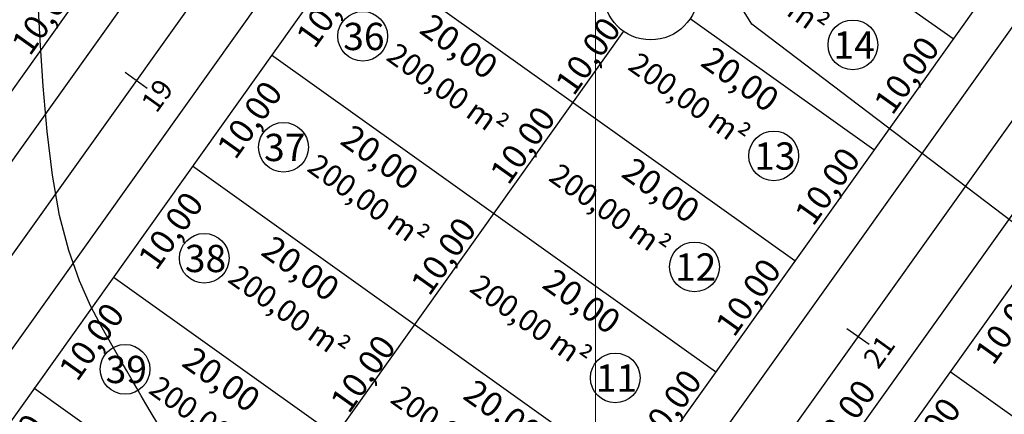
# Model space of a CAD drawing. Units: millimetres. Extents: x 12687 to 29258, y -12377 to -5847.
# Drawn here: x 13246 to 13318, y -6466 to -6437 of the extents above; entities that cross this region are included whole.
import ezdxf
from ezdxf.enums import TextEntityAlignment as Align

# ---------------------------------------------------------------- set-up
doc = ezdxf.new("R2010")
doc.units = ezdxf.units.MM
for name, color, linetype in [('_CURVAS002', 31, 'Continuous'), ('calçada', 2, 'Continuous'), ('Cota Lotes', 2, 'Continuous'), ('EIXO_RUA', 2, 'Continuous'), ('Quadras', 7, 'Continuous'), ('TEXTO_EIXO', 2, 'Continuous')]:
    doc.layers.add(name, color=color, linetype=linetype)
doc.layers.add('malha', color=252, linetype='Continuous', lineweight=9)
doc.styles.add('PONTOS_DADOS', font='arial.ttf')
doc.styles.add('ROMANS', font='arial.ttf', dxfattribs={"width": 0.8})
doc.dimstyles.new('1-100', dxfattribs={"dimtxt": 0.2, "dimasz": 0.1, "dimexe": 0.1, "dimexo": 0.1, "dimgap": 0.1, "dimtad": 1, "dimzin": 1, "dimdsep": 46, "dimtxsty": 'ROMANS', "dimblk1": 'OBLIQUE', "dimblk2": 'OBLIQUE', "dimsah": 1, "dimcen": -0.1, "dimdle": 0.1, "dimaunit": 1, "dimadec": 4, "dimazin": 0, "dimtfac": 2, "dimtix": 1, "dimtmove": 2, "dimatfit": 3, "dimldrblk": 'OBLIQUE', "dimfxl": 1, "dimtolj": 1, "dimtzin": 0, "dimarcsym": 0})
doc.dimstyles.new('cota lote normal', dxfattribs={"dimtxt": 1.8, "dimasz": 0.1, "dimexe": 0.1, "dimexo": 1.5875, "dimgap": 0.1, "dimtad": 1, "dimzin": 1, "dimtxsty": 'ROMANS', "dimblk1": 'OBLIQUE', "dimblk2": 'OBLIQUE', "dimsah": 1, "dimcen": -0.1, "dimdle": 0.1, "dimse1": 1, "dimse2": 1, "dimsd1": 1, "dimsd2": 1, "dimadec": 4, "dimazin": 0, "dimtfac": 2, "dimtix": 1, "dimtmove": 2, "dimatfit": 2, "dimldrblk": 'OPEN90', "dimfxl": 1, "dimfxlon": 1, "dimtolj": 1, "dimtzin": 0, "dimarcsym": 0})
doc.dimstyles.new('cota rua', dxfattribs={"dimtxt": 1.8, "dimasz": 0.8, "dimexe": 0.1, "dimexo": 1.5875, "dimgap": 0.1, "dimtad": 1, "dimzin": 1, "dimtxsty": 'ROMANS', "dimblk": 'OPEN90', "dimcen": -0.1, "dimdle": 0.1, "dimadec": 4, "dimazin": 0, "dimtfac": 2, "dimtix": 1, "dimtmove": 2, "dimatfit": 2, "dimldrblk": 'OPEN90', "dimfxl": 1, "dimfxlon": 1, "dimtolj": 1, "dimtzin": 0, "dimarcsym": 0})

# ---------------------------------------------------------------- blocks, each defined once
blk = doc.blocks.new('*D92')
at = {"layer": 'DEFPOINTS', "color": 0, "linetype": 'ByBlock', "transparency": 16777216}
for p in [(13314.297, -6463.282), (13315.467, -6464.117), (13308.488, -6471.423)]:
    blk.add_point(p, dxfattribs=at)
at = {"layer": 'Cota Lotes', "color": 0, "linetype": 'ByBlock', "transparency": 16777216, "insert": (13312.688, -6468.012), "char_height": 1.8, "attachment_point": 5, "rotation": 54.49075, "style": 'ROMANS'}
blk.add_mtext('\\A1;10,00', dxfattribs=at)
blk = doc.blocks.new('_OBLIQUE')
at = {"color": 0, "linetype": 'ByBlock'}
blk.add_line((-0.5, -0.5), (0.5, 0.5), dxfattribs=at)
blk = doc.blocks.new('*D95')
at = {"layer": 'DEFPOINTS', "color": 0, "linetype": 'ByBlock', "transparency": 16777216}
for p in [(13320.105, -6455.142), (13321.275, -6455.977), (13314.297, -6463.282)]:
    blk.add_point(p, dxfattribs=at)
at = {"layer": 'Cota Lotes', "color": 0, "linetype": 'ByBlock', "transparency": 16777216, "insert": (13318.496, -6459.872), "char_height": 1.8, "attachment_point": 5, "rotation": 54.49075, "style": 'ROMANS'}
blk.add_mtext('\\A1;10,00', dxfattribs=at)
blk = doc.blocks.new('*D123')
at = {"layer": 'DEFPOINTS', "color": 0, "linetype": 'ByBlock', "transparency": 16777216}
for p in [(13314.297, -6463.282), (13330.577, -6474.899), (13329.716, -6476.106)]:
    blk.add_point(p, dxfattribs=at)
at = {"layer": 'Cota Lotes', "color": 0, "linetype": 'ByBlock', "transparency": 16777216, "insert": (13322.25, -6470.779), "char_height": 1.8, "attachment_point": 5, "rotation": 324.49075, "style": 'ROMANS'}
blk.add_mtext('\\A1;20,00', dxfattribs=at)
blk = doc.blocks.new('_Open90')
at = {"color": 0, "linetype": 'ByBlock', "lineweight": -2}
for p, q in [((0, 0), (-1, 0)), ((-0.5, 0.5), (0, 0)), ((0, 0), (-0.5, -0.5))]:
    blk.add_line(p, q, dxfattribs=at)
blk = doc.blocks.new('*D138')
at = {"layer": 'DEFPOINTS', "color": 0, "linetype": 'ByBlock', "transparency": 16777216}
for p in [(13274.041, -6459.128), (13275.003, -6459.814), (13269.195, -6467.955)]:
    blk.add_point(p, dxfattribs=at)
at = {"layer": 'Cota Lotes', "color": 0, "linetype": 'ByBlock', "transparency": 16777216, "insert": (13271.237, -6463.411), "char_height": 1.8, "attachment_point": 5, "rotation": 54.49075, "style": 'ROMANS'}
blk.add_mtext('\\A1;10,00', dxfattribs=at)
blk = doc.blocks.new('*D147')
at = {"layer": 'DEFPOINTS', "color": 0, "linetype": 'ByBlock', "transparency": 16777216}
for p in [(13247.106, -6464.478), (13248.276, -6465.313), (13241.298, -6472.618)]:
    blk.add_point(p, dxfattribs=at)
at = {"layer": 'Cota Lotes', "color": 0, "linetype": 'ByBlock', "transparency": 16777216, "insert": (13245.497, -6469.208), "char_height": 1.8, "attachment_point": 5, "rotation": 54.49075, "style": 'ROMANS'}
blk.add_mtext('\\A1;10,00', dxfattribs=at)
blk = doc.blocks.new('*D148')
at = {"layer": 'DEFPOINTS', "color": 0, "linetype": 'ByBlock', "transparency": 16777216}
for p in [(13252.915, -6456.338), (13254.092, -6457.178), (13247.106, -6464.478)]:
    blk.add_point(p, dxfattribs=at)
at = {"layer": 'Cota Lotes', "color": 0, "linetype": 'ByBlock', "transparency": 16777216, "insert": (13251.325, -6461.056), "char_height": 1.8, "attachment_point": 5, "rotation": 54.49075, "style": 'ROMANS'}
blk.add_mtext('\\A1;10,00', dxfattribs=at)
blk = doc.blocks.new('*D157')
at = {"layer": 'DEFPOINTS', "color": 0, "linetype": 'ByBlock', "transparency": 16777216}
for p in [(13258.723, -6448.198), (13259.9, -6449.038), (13252.915, -6456.338)]:
    blk.add_point(p, dxfattribs=at)
at = {"layer": 'Cota Lotes', "color": 0, "linetype": 'ByBlock', "transparency": 16777216, "insert": (13257.133, -6452.916), "char_height": 1.8, "attachment_point": 5, "rotation": 54.49075, "style": 'ROMANS'}
blk.add_mtext('\\A1;10,00', dxfattribs=at)
blk = doc.blocks.new('*D160')
at = {"layer": 'DEFPOINTS', "color": 0, "linetype": 'ByBlock', "transparency": 16777216}
for p in [(13279.849, -6450.987), (13280.812, -6451.674), (13275.003, -6459.814)]:
    blk.add_point(p, dxfattribs=at)
at = {"layer": 'Cota Lotes', "color": 0, "linetype": 'ByBlock', "transparency": 16777216, "insert": (13277.138, -6454.787), "char_height": 1.8, "attachment_point": 5, "rotation": 54.49075, "style": 'ROMANS'}
blk.add_mtext('\\A1;10,00', dxfattribs=at)
blk = doc.blocks.new('*D161')
at = {"layer": 'DEFPOINTS', "color": 0, "linetype": 'ByBlock', "transparency": 16777216}
for p in [(13264.531, -6440.058), (13265.701, -6440.892), (13258.723, -6448.198)]:
    blk.add_point(p, dxfattribs=at)
at = {"layer": 'Cota Lotes', "color": 0, "linetype": 'ByBlock', "transparency": 16777216, "insert": (13262.922, -6444.787), "char_height": 1.8, "attachment_point": 5, "rotation": 54.49075, "style": 'ROMANS'}
blk.add_mtext('\\A1;10,00', dxfattribs=at)
blk = doc.blocks.new('*D162')
at = {"layer": 'DEFPOINTS', "color": 0, "linetype": 'ByBlock', "transparency": 16777216}
for p in [(13296.085, -6462.572), (13297.092, -6463.291), (13291.284, -6471.431)]:
    blk.add_point(p, dxfattribs=at)
at = {"layer": 'Cota Lotes', "color": 0, "linetype": 'ByBlock', "transparency": 16777216, "insert": (13293.68, -6465.943), "char_height": 1.8, "attachment_point": 5, "rotation": 54.49075, "style": 'ROMANS'}
blk.add_mtext('\\A1;10,00', dxfattribs=at)
blk = doc.blocks.new('*D163')
at = {"layer": 'DEFPOINTS', "color": 0, "linetype": 'ByBlock', "transparency": 16777216}
for p in [(13285.657, -6442.847), (13286.62, -6443.534), (13280.812, -6451.674)]:
    blk.add_point(p, dxfattribs=at)
at = {"layer": 'Cota Lotes', "color": 0, "linetype": 'ByBlock', "transparency": 16777216, "insert": (13282.946, -6446.647), "char_height": 1.8, "attachment_point": 5, "rotation": 54.49075, "style": 'ROMANS'}
blk.add_mtext('\\A1;10,00', dxfattribs=at)
blk = doc.blocks.new('*D164')
at = {"layer": 'DEFPOINTS', "color": 0, "linetype": 'ByBlock', "transparency": 16777216}
for p in [(13270.34, -6431.917), (13271.51, -6432.752), (13264.531, -6440.058)]:
    blk.add_point(p, dxfattribs=at)
at = {"layer": 'Cota Lotes', "color": 0, "linetype": 'ByBlock', "transparency": 16777216, "insert": (13268.731, -6436.647), "char_height": 1.8, "attachment_point": 5, "rotation": 54.49075, "style": 'ROMANS'}
blk.add_mtext('\\A1;10,00', dxfattribs=at)
blk = doc.blocks.new('*D165')
at = {"layer": 'DEFPOINTS', "color": 0, "linetype": 'ByBlock', "transparency": 16777216}
for p in [(13301.893, -6454.432), (13302.9, -6455.151), (13297.092, -6463.291)]:
    blk.add_point(p, dxfattribs=at)
at = {"layer": 'Cota Lotes', "color": 0, "linetype": 'ByBlock', "transparency": 16777216, "insert": (13299.489, -6457.802), "char_height": 1.8, "attachment_point": 5, "rotation": 54.49075, "style": 'ROMANS'}
blk.add_mtext('\\A1;10,00', dxfattribs=at)
blk = doc.blocks.new('*D166')
at = {"layer": 'DEFPOINTS', "color": 0, "linetype": 'ByBlock', "transparency": 16777216}
for p in [(13291.466, -6434.707), (13292.428, -6435.394), (13286.62, -6443.534)]:
    blk.add_point(p, dxfattribs=at)
at = {"layer": 'Cota Lotes', "color": 0, "linetype": 'ByBlock', "transparency": 16777216, "insert": (13287.732, -6440.109), "char_height": 1.8, "attachment_point": 5, "rotation": 54.49075, "style": 'ROMANS'}
blk.add_mtext('\\A1;10,00', dxfattribs=at)
blk = doc.blocks.new('*D168')
at = {"layer": 'DEFPOINTS', "color": 0, "linetype": 'ByBlock', "transparency": 16777216}
for p in [(13307.702, -6446.292), (13308.709, -6447.011), (13302.9, -6455.151)]:
    blk.add_point(p, dxfattribs=at)
at = {"layer": 'Cota Lotes', "color": 0, "linetype": 'ByBlock', "transparency": 16777216, "insert": (13305.297, -6449.662), "char_height": 1.8, "attachment_point": 5, "rotation": 54.49075, "style": 'ROMANS'}
blk.add_mtext('\\A1;10,00', dxfattribs=at)
blk = doc.blocks.new('*D170')
at = {"layer": 'DEFPOINTS', "color": 0, "linetype": 'ByBlock', "transparency": 16777216}
for p in [(13313.51, -6438.152), (13314.517, -6438.87), (13308.709, -6447.011)]:
    blk.add_point(p, dxfattribs=at)
at = {"layer": 'Cota Lotes', "color": 0, "linetype": 'ByBlock', "transparency": 16777216, "insert": (13311.105, -6441.522), "char_height": 1.8, "attachment_point": 5, "rotation": 54.49075, "style": 'ROMANS'}
blk.add_mtext('\\A1;10,00', dxfattribs=at)
blk = doc.blocks.new('*D183')
at = {"layer": 'DEFPOINTS', "color": 0, "linetype": 'ByBlock', "transparency": 16777216}
for p in [(13247.106, -6464.478), (13263.387, -6476.095), (13262.525, -6477.302)]:
    blk.add_point(p, dxfattribs=at)
at = {"layer": 'Cota Lotes', "color": 0, "linetype": 'ByBlock', "transparency": 16777216, "insert": (13255.06, -6471.975), "char_height": 1.8, "attachment_point": 5, "rotation": 324.49075, "style": 'ROMANS'}
blk.add_mtext('\\A1;20,00', dxfattribs=at)
blk = doc.blocks.new('*D185')
at = {"layer": 'DEFPOINTS', "color": 0, "linetype": 'ByBlock', "transparency": 16777216}
for p in [(13252.915, -6456.338), (13269.195, -6467.955), (13268.333, -6469.162)]:
    blk.add_point(p, dxfattribs=at)
at = {"layer": 'Cota Lotes', "color": 0, "linetype": 'ByBlock', "transparency": 16777216, "insert": (13260.868, -6463.835), "char_height": 1.8, "attachment_point": 5, "rotation": 324.49075, "style": 'ROMANS'}
blk.add_mtext('\\A1;20,00', dxfattribs=at)
blk = doc.blocks.new('*D187')
at = {"layer": 'DEFPOINTS', "color": 0, "linetype": 'ByBlock', "transparency": 16777216}
for p in [(13258.723, -6448.198), (13275.003, -6459.814), (13274.142, -6461.022)]:
    blk.add_point(p, dxfattribs=at)
at = {"layer": 'Cota Lotes', "color": 0, "linetype": 'ByBlock', "transparency": 16777216, "insert": (13266.676, -6455.695), "char_height": 1.8, "attachment_point": 5, "rotation": 324.49075, "style": 'ROMANS'}
blk.add_mtext('\\A1;20,00', dxfattribs=at)
blk = doc.blocks.new('*D188')
at = {"layer": 'DEFPOINTS', "color": 0, "linetype": 'ByBlock', "transparency": 16777216}
for p in [(13275.003, -6459.814), (13291.284, -6471.431), (13290.434, -6472.622)]:
    blk.add_point(p, dxfattribs=at)
at = {"layer": 'Cota Lotes', "color": 0, "linetype": 'ByBlock', "transparency": 16777216, "insert": (13281.487, -6466.238), "char_height": 1.8, "attachment_point": 5, "rotation": 324.49075, "style": 'ROMANS'}
blk.add_mtext('\\A1;20,00', dxfattribs=at)
blk = doc.blocks.new('*D189')
at = {"layer": 'DEFPOINTS', "color": 0, "linetype": 'ByBlock', "transparency": 16777216}
for p in [(13264.531, -6440.058), (13280.812, -6451.674), (13279.95, -6452.882)]:
    blk.add_point(p, dxfattribs=at)
at = {"layer": 'Cota Lotes', "color": 0, "linetype": 'ByBlock', "transparency": 16777216, "insert": (13272.485, -6447.555), "char_height": 1.8, "attachment_point": 5, "rotation": 324.49075, "style": 'ROMANS'}
blk.add_mtext('\\A1;20,00', dxfattribs=at)
blk = doc.blocks.new('*D190')
at = {"layer": 'DEFPOINTS', "color": 0, "linetype": 'ByBlock', "transparency": 16777216}
for p in [(13280.812, -6451.674), (13297.092, -6463.291), (13296.242, -6464.482)]:
    blk.add_point(p, dxfattribs=at)
at = {"layer": 'Cota Lotes', "color": 0, "linetype": 'ByBlock', "transparency": 16777216, "insert": (13287.295, -6458.098), "char_height": 1.8, "attachment_point": 5, "rotation": 324.49075, "style": 'ROMANS'}
blk.add_mtext('\\A1;20,00', dxfattribs=at)
blk = doc.blocks.new('*D191')
at = {"layer": 'DEFPOINTS', "color": 0, "linetype": 'ByBlock', "transparency": 16777216}
for p in [(13270.34, -6431.917), (13286.62, -6443.534), (13285.759, -6444.741)]:
    blk.add_point(p, dxfattribs=at)
at = {"layer": 'Cota Lotes', "color": 0, "linetype": 'ByBlock', "transparency": 16777216, "insert": (13278.293, -6439.414), "char_height": 1.8, "attachment_point": 5, "rotation": 324.49075, "style": 'ROMANS'}
blk.add_mtext('\\A1;20,00', dxfattribs=at)
blk = doc.blocks.new('*D192')
at = {"layer": 'DEFPOINTS', "color": 0, "linetype": 'ByBlock', "transparency": 16777216}
for p in [(13286.62, -6443.534), (13302.9, -6455.151), (13302.051, -6456.342)]:
    blk.add_point(p, dxfattribs=at)
at = {"layer": 'Cota Lotes', "color": 0, "linetype": 'ByBlock', "transparency": 16777216, "insert": (13293.103, -6449.958), "char_height": 1.8, "attachment_point": 5, "rotation": 324.49075, "style": 'ROMANS'}
blk.add_mtext('\\A1;20,00', dxfattribs=at)
blk = doc.blocks.new('*D194')
at = {"layer": 'DEFPOINTS', "color": 0, "linetype": 'ByBlock', "transparency": 16777216}
for p in [(13292.428, -6435.394), (13308.709, -6447.011), (13307.859, -6448.202)]:
    blk.add_point(p, dxfattribs=at)
at = {"layer": 'Cota Lotes', "color": 0, "linetype": 'ByBlock', "transparency": 16777216, "insert": (13298.912, -6441.817), "char_height": 1.8, "attachment_point": 5, "rotation": 324.49075, "style": 'ROMANS'}
blk.add_mtext('\\A1;20,00', dxfattribs=at)
blk = doc.blocks.new('*D196')
at = {"layer": 'DEFPOINTS', "color": 0, "linetype": 'ByBlock', "transparency": 16777216}
for p in [(13298.237, -6427.254), (13314.517, -6438.87), (13313.667, -6440.061)]:
    blk.add_point(p, dxfattribs=at)
at = {"layer": 'Cota Lotes', "color": 0, "linetype": 'ByBlock', "transparency": 16777216, "insert": (13304.72, -6433.677), "char_height": 1.8, "attachment_point": 5, "rotation": 324.49075, "style": 'ROMANS'}
blk.add_mtext('\\A1;20,00', dxfattribs=at)
blk = doc.blocks.new('*D199')
at = {"layer": 'DEFPOINTS', "color": 0, "linetype": 'ByBlock', "transparency": 16777216}
for p in [(13319.319, -6430.012), (13320.325, -6430.73), (13314.517, -6438.87)]:
    blk.add_point(p, dxfattribs=at)
at = {"layer": 'Cota Lotes', "color": 0, "linetype": 'ByBlock', "transparency": 16777216, "insert": (13316.914, -6433.382), "char_height": 1.8, "attachment_point": 5, "rotation": 54.49075, "style": 'ROMANS'}
blk.add_mtext('\\A1;10,00', dxfattribs=at)
blk = doc.blocks.new('*D1257')
at = {"layer": 'Cota Lotes', "color": 0, "lineweight": -2, "transparency": 16777216}
for p, q in [((13328.719, -6435.491), (13328.638, -6435.433)), ((13240.432, -6559.222), (13240.351, -6559.164))]:
    blk.add_line(p, q, dxfattribs=at)
at = {"layer": 'DEFPOINTS', "color": 0, "linetype": 'ByBlock', "transparency": 16777216}
for p in [(13328.719, -6435.491), (13332.303, -6438.048), (13244.016, -6561.779)]:
    blk.add_point(p, dxfattribs=at)
at = {"layer": 'Cota Lotes', "color": 0, "linetype": 'ByBlock', "transparency": 16777216, "insert": (13306.059, -6467.248), "char_height": 1.8, "attachment_point": 5, "rotation": 54.49075, "style": 'ROMANS'}
blk.add_mtext('\\A1;152,00', dxfattribs=at)
blk = doc.blocks.new('*D1028')
at = {"layer": 'Cota Lotes', "color": 0, "lineweight": -2, "transparency": 16777216}
for p, q in [((13250.556, -6433.391), (13250.474, -6433.333)), ((13244.747, -6441.532), (13244.666, -6441.474))]:
    blk.add_line(p, q, dxfattribs=at)
at = {"layer": 'DEFPOINTS', "color": 0, "linetype": 'ByBlock', "transparency": 16777216}
for p in [(13250.556, -6433.391), (13251.572, -6434.117), (13245.763, -6442.257)]:
    blk.add_point(p, dxfattribs=at)
at = {"layer": 'Cota Lotes', "color": 0, "linetype": 'ByBlock', "transparency": 16777216, "insert": (13247.853, -6437.179), "char_height": 1.8, "attachment_point": 5, "rotation": 54.49075, "style": 'ROMANS'}
blk.add_mtext('\\A1;10,00', dxfattribs=at)

msp = doc.modelspace()

# ---------------------------------------------------------------- linework, layer by layer
at = {"layer": '_CURVAS002', "linetype": 'Continuous'}
for points in [[(13395.615, -6481.542), (13364.468, -6476.47), (13326.068, -6457.746), (13299.759, -6437.789), (13281.45, -6408.331), (13272.685, -6366.418), (13273.279, -6348.668), (13274.403, -6346.949), (13275.561, -6345.087), (13276.712, -6343.154), (13277.862, -6341.158), (13279.013, -6339.107), (13280.169, -6337.009)], [(13256.193, -6467.103), (13255.705, -6466.29), (13255.313, -6465.62), (13254.976, -6465.035), (13254.655, -6464.477), (13254.315, -6463.889), (13253.922, -6463.211), (13253.44, -6462.385), (13252.837, -6461.353), (13252.1, -6460.063), (13251.284, -6458.488), (13250.451, -6456.603), (13249.664, -6454.384), (13248.985, -6451.805), (13248.461, -6448.866), (13248.073, -6445.667), (13247.786, -6442.331), (13247.568, -6438.982), (13247.381, -6435.744)]]:
    msp.add_lwpolyline(points, dxfattribs=at)
at = {"layer": 'calçada'}
for p, q in [((13382.727, -6348.441), (13240.289, -6548.064)), ((13294.091, -6379.692), (13211.045, -6496.079))]:
    msp.add_line(p, q, dxfattribs=at)
at = {"layer": 'calçada', "linetype": 'ByBlock'}
for p, q in [((13315.755, -6363.105), (13202.844, -6521.345)), ((13324.633, -6443.631), (13246.801, -6552.71))]:
    msp.add_line(p, q, dxfattribs=at)
at = {"layer": 'Cota Lotes'}
for centre, radius in [((13292.339, -6435.457), 3.478), ((13271.214, -6438.675), 1.823), ((13307.164, -6439.305), 1.823), ((13265.406, -6446.815), 1.823), ((13301.356, -6447.445), 1.823), ((13259.597, -6454.955), 1.823), ((13295.548, -6455.585), 1.823), ((13253.789, -6463.096), 1.823), ((13289.739, -6463.726), 1.823)]:
    msp.add_circle(centre, radius, dxfattribs=at)
at = {"layer": 'EIXO_RUA'}
for p, q in [((13374.624, -6273.714), (13152.481, -6585.041)), ((13418.656, -6304.974), (13196.396, -6616.465))]:
    msp.add_line(p, q, dxfattribs=at)
at = {"layer": 'malha'}
msp.add_line((13288.285, -6864.363), (13288.285, -6055.165), dxfattribs=at)
at = {"layer": 'Quadras'}
for p, q in [((13380.285, -6346.698), (13237.847, -6546.321)), ((13318.197, -6364.847), (13191.295, -6542.696)), ((13291.649, -6377.949), (13192.366, -6517.092)), ((13314.517, -6438.87), (13281.956, -6415.637)), ((13302.9, -6455.151), (13270.34, -6431.917)), ((13308.709, -6447.011), (13295.229, -6437.392)), ((13290.348, -6438.309), (13216.339, -6542.031)), ((13297.092, -6463.291), (13264.531, -6440.058)), ((13327.075, -6445.374), (13249.243, -6554.453)), ((13291.284, -6471.431), (13258.723, -6448.198)), ((13285.475, -6479.571), (13252.915, -6456.338)), ((13346.858, -6486.516), (13314.297, -6463.282)), ((13279.667, -6487.712), (13247.106, -6464.478))]:
    msp.add_line(p, q, dxfattribs=at)
at = {"layer": 'TEXTO_EIXO'}
for p, q in [((13255.416, -6442.503), (13253.788, -6441.341)), ((13308.355, -6461.28), (13306.726, -6460.119))]:
    msp.add_line(p, q, dxfattribs=at)

# ---------------------------------------------------------------- texts
at = {"layer": 'Cota Lotes', "style": 'PONTOS_DADOS'}
for s, height, rotation, p in [('200,00 m²', 1.6, 324.51078, (13297.307, -6431.605)), ('36', 2, 360, (13269.789, -6437.686)), ('14', 2, 360, (13305.74, -6438.316)), ('200,00 m²', 1.6, 324.51078, (13273.775, -6439.051)), ('200,00 m²', 1.6, 324.51078, (13291.499, -6439.745)), ('37', 2, 360, (13263.981, -6445.826)), ('13', 2, 360, (13299.931, -6446.456)), ('200,00 m²', 1.6, 324.51078, (13267.967, -6447.191)), ('200,00 m²', 1.6, 324.51078, (13285.69, -6447.885)), ('38', 2, 360, (13258.173, -6453.967)), ('12', 2, 360, (13294.123, -6454.596)), ('200,00 m²', 1.6, 324.51078, (13262.158, -6455.331)), ('200,00 m²', 1.6, 324.51078, (13279.882, -6456.025)), ('39', 2, 360, (13252.364, -6462.107)), ('11', 2, 360, (13288.315, -6462.737)), ('200,00 m²', 1.6, 324.51078, (13256.35, -6463.471)), ('200,00 m²', 1.6, 324.51078, (13274.074, -6464.165))]:
    msp.add_text(s, height=height, rotation=rotation, dxfattribs=at).set_placement(p, align=Align.TOP_LEFT)
at = {"layer": 'TEXTO_EIXO', "style": 'PONTOS_DADOS'}
for s, p in [('19', (13256.3, -6443.131)), ('21', (13309.239, -6461.909))]:
    msp.add_text(s, height=1.5, rotation=54.21857, dxfattribs=at).set_placement(p, align=Align.MIDDLE)

# ---------------------------------------------------------------- dimensions: what is measured, and where the dimension line sits
at = {"layer": 'Cota Lotes'}
for base, p1, p2, picture, middle in [((13313.667, -6440.061), (13298.237, -6427.254), (13314.517, -6438.87), '*D196', (13304.72, -6433.677)), ((13285.759, -6444.741), (13270.34, -6431.917), (13286.62, -6443.534), '*D191', (13278.293, -6439.414)), ((13307.859, -6448.202), (13292.428, -6435.394), (13308.709, -6447.011), '*D194', (13298.912, -6441.817)), ((13279.95, -6452.882), (13264.531, -6440.058), (13280.812, -6451.674), '*D189', (13272.485, -6447.555)), ((13302.051, -6456.342), (13286.62, -6443.534), (13302.9, -6455.151), '*D192', (13293.103, -6449.958)), ((13274.142, -6461.022), (13258.723, -6448.198), (13275.003, -6459.814), '*D187', (13266.676, -6455.695)), ((13296.242, -6464.482), (13280.812, -6451.674), (13297.092, -6463.291), '*D190', (13287.295, -6458.098)), ((13268.333, -6469.162), (13252.915, -6456.338), (13269.195, -6467.955), '*D185', (13260.868, -6463.835)), ((13290.434, -6472.622), (13275.003, -6459.814), (13291.284, -6471.431), '*D188', (13281.487, -6466.238)), ((13329.716, -6476.106), (13314.297, -6463.282), (13330.577, -6474.899), '*D123', (13322.25, -6470.779)), ((13262.525, -6477.302), (13247.106, -6464.478), (13263.387, -6476.095), '*D183', (13255.06, -6471.975))]:
    dim = msp.add_linear_dim(base=base, p1=p1, p2=p2, angle=324.49075, dimstyle='cota lote normal', dxfattribs=at)
    dim.commit()
    dim.dimension.update_dxf_attribs({"geometry": picture, "text_midpoint": middle, "dimtype": 161})
for base, p1, p2, dimstyle, override, picture, middle in [((13319.319, -6430.012), (13314.517, -6438.87), (13320.325, -6430.73), '1-100', {"dimtxt": 1.8, "dimexo": 1.5875, "dimdsep": 44, "dimse1": 1, "dimse2": 1, "dimsd1": 1, "dimsd2": 1, "dimaunit": 0, "dimatfit": 2, "dimtfillclr": 256}, '*D199', (13316.914, -6433.382)), ((13271.51, -6432.752), (13264.531, -6440.058), (13270.34, -6431.917), '1-100', {"dimtxt": 1.8, "dimexo": 1.5875, "dimdsep": 44, "dimse1": 1, "dimse2": 1, "dimsd1": 1, "dimsd2": 1, "dimaunit": 0, "dimatfit": 2, "dimtfillclr": 256}, '*D164', (13268.731, -6436.647)), ((13250.556, -6433.391), (13245.763, -6442.257), (13251.572, -6434.117), 'cota rua', {"dimsd1": 1, "dimsd2": 1, "dimfxl": 0, "dimtfillclr": 256}, '*D1028', (13247.853, -6437.179)), ((13291.466, -6434.707), (13286.62, -6443.534), (13292.428, -6435.394), '1-100', {"dimtxt": 1.8, "dimexo": 1.5875, "dimdsep": 44, "dimse1": 1, "dimse2": 1, "dimsd1": 1, "dimsd2": 1, "dimaunit": 0, "dimatfit": 2, "dimtfillclr": 256}, '*D166', (13287.732, -6440.109)), ((13328.719, -6435.491), (13244.016, -6561.779), (13332.303, -6438.048), 'cota rua', {"dimsd1": 1, "dimsd2": 1, "dimfxl": 0, "dimtfillclr": 256}, '*D1257', (13306.059, -6467.248)), ((13313.51, -6438.152), (13308.709, -6447.011), (13314.517, -6438.87), '1-100', {"dimtxt": 1.8, "dimexo": 1.5875, "dimdsep": 44, "dimse1": 1, "dimse2": 1, "dimsd1": 1, "dimsd2": 1, "dimaunit": 0, "dimatfit": 2, "dimtfillclr": 256}, '*D170', (13311.105, -6441.522)), ((13265.701, -6440.892), (13258.723, -6448.198), (13264.531, -6440.058), '1-100', {"dimtxt": 1.8, "dimexo": 1.5875, "dimdsep": 44, "dimse1": 1, "dimse2": 1, "dimsd1": 1, "dimsd2": 1, "dimaunit": 0, "dimatfit": 2, "dimtfillclr": 256}, '*D161', (13262.922, -6444.787)), ((13285.657, -6442.847), (13280.812, -6451.674), (13286.62, -6443.534), '1-100', {"dimtxt": 1.8, "dimexo": 1.5875, "dimdsep": 44, "dimse1": 1, "dimse2": 1, "dimsd1": 1, "dimsd2": 1, "dimaunit": 0, "dimatfit": 2, "dimtfillclr": 256}, '*D163', (13282.946, -6446.647)), ((13307.702, -6446.292), (13302.9, -6455.151), (13308.709, -6447.011), '1-100', {"dimtxt": 1.8, "dimexo": 1.5875, "dimdsep": 44, "dimse1": 1, "dimse2": 1, "dimsd1": 1, "dimsd2": 1, "dimaunit": 0, "dimatfit": 2, "dimtfillclr": 256}, '*D168', (13305.297, -6449.662)), ((13259.9, -6449.038), (13252.915, -6456.338), (13258.723, -6448.198), '1-100', {"dimtxt": 1.8, "dimexo": 1.5875, "dimdsep": 44, "dimse1": 1, "dimse2": 1, "dimsd1": 1, "dimsd2": 1, "dimaunit": 0, "dimatfit": 2, "dimtfillclr": 256}, '*D157', (13257.133, -6452.916)), ((13279.849, -6450.987), (13275.003, -6459.814), (13280.812, -6451.674), '1-100', {"dimtxt": 1.8, "dimexo": 1.5875, "dimdsep": 44, "dimse1": 1, "dimse2": 1, "dimsd1": 1, "dimsd2": 1, "dimaunit": 0, "dimatfit": 2, "dimtfillclr": 256}, '*D160', (13277.138, -6454.787)), ((13301.893, -6454.432), (13297.092, -6463.291), (13302.9, -6455.151), '1-100', {"dimtxt": 1.8, "dimexo": 1.5875, "dimdsep": 44, "dimse1": 1, "dimse2": 1, "dimsd1": 1, "dimsd2": 1, "dimaunit": 0, "dimatfit": 2, "dimtfillclr": 256}, '*D165', (13299.489, -6457.802)), ((13321.275, -6455.977), (13314.297, -6463.282), (13320.105, -6455.142), '1-100', {"dimtxt": 1.8, "dimexo": 1.5875, "dimdsep": 44, "dimse1": 1, "dimse2": 1, "dimsd1": 1, "dimsd2": 1, "dimaunit": 0, "dimatfit": 2, "dimtfillclr": 256}, '*D95', (13318.496, -6459.872)), ((13254.092, -6457.178), (13247.106, -6464.478), (13252.915, -6456.338), '1-100', {"dimtxt": 1.8, "dimexo": 1.5875, "dimdsep": 44, "dimse1": 1, "dimse2": 1, "dimsd1": 1, "dimsd2": 1, "dimaunit": 0, "dimatfit": 2, "dimtfillclr": 256}, '*D148', (13251.325, -6461.056)), ((13274.041, -6459.128), (13269.195, -6467.955), (13275.003, -6459.814), '1-100', {"dimtxt": 1.8, "dimexo": 1.5875, "dimdsep": 44, "dimse1": 1, "dimse2": 1, "dimsd1": 1, "dimsd2": 1, "dimaunit": 0, "dimatfit": 2, "dimtfillclr": 256}, '*D138', (13271.237, -6463.411)), ((13296.085, -6462.572), (13291.284, -6471.431), (13297.092, -6463.291), '1-100', {"dimtxt": 1.8, "dimexo": 1.5875, "dimdsep": 44, "dimse1": 1, "dimse2": 1, "dimsd1": 1, "dimsd2": 1, "dimaunit": 0, "dimatfit": 2, "dimtfillclr": 256}, '*D162', (13293.68, -6465.943)), ((13315.467, -6464.117), (13308.488, -6471.423), (13314.297, -6463.282), '1-100', {"dimtxt": 1.8, "dimexo": 1.5875, "dimdsep": 44, "dimse1": 1, "dimse2": 1, "dimsd1": 1, "dimsd2": 1, "dimaunit": 0, "dimatfit": 2, "dimtfillclr": 256}, '*D92', (13312.688, -6468.012)), ((13248.276, -6465.313), (13241.298, -6472.618), (13247.106, -6464.478), '1-100', {"dimtxt": 1.8, "dimexo": 1.5875, "dimdsep": 44, "dimse1": 1, "dimse2": 1, "dimsd1": 1, "dimsd2": 1, "dimaunit": 0, "dimatfit": 2, "dimtfillclr": 256}, '*D147', (13245.497, -6469.208))]:
    dim = msp.add_linear_dim(base=base, p1=p1, p2=p2, angle=54.49075, dimstyle=dimstyle, override=override, dxfattribs=at)
    dim.commit()
    dim.dimension.update_dxf_attribs({"geometry": picture, "text_midpoint": middle, "dimtype": 161})

doc.saveas('drawing.dxf')
